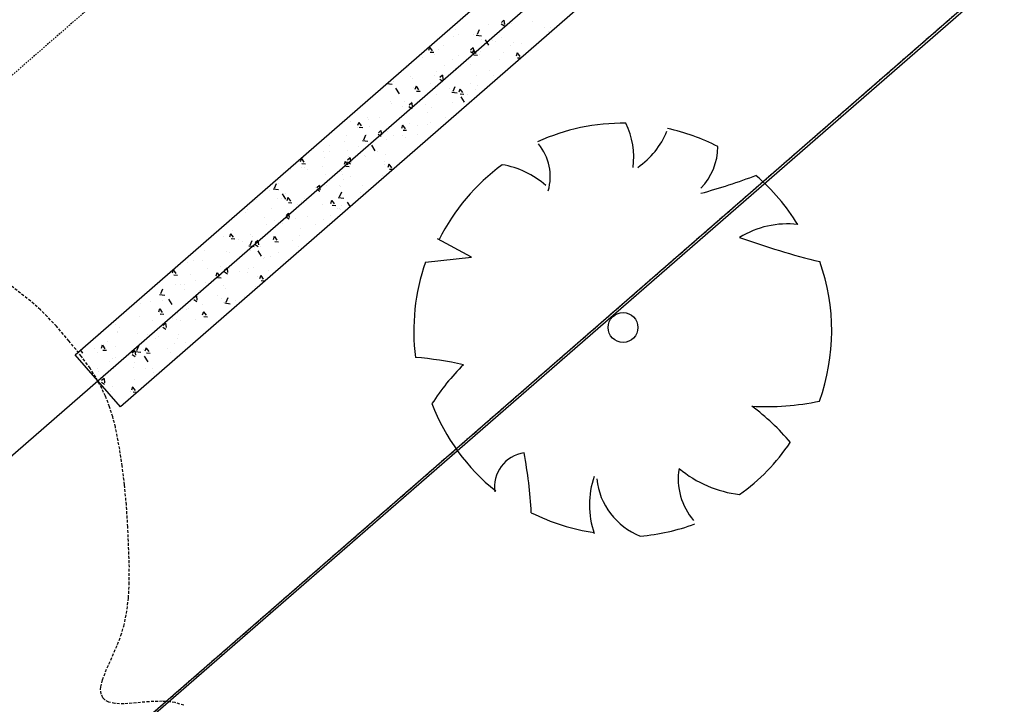
# Model space of a CAD drawing. Units: feet. Extents: x 2173892 to 2179631, y 13651353 to 13655778.
# Drawn here: x 2174506 to 2174592, y 13651825 to 13651885 of the extents above; entities that cross this region are included whole.
import ezdxf

# ---------------------------------------------------------------- set-up
doc = ezdxf.new("R2010")
doc.units = ezdxf.units.FT
doc.header["$MEASUREMENT"] = 0
doc.linetypes.add('MP1248200$0$DASHED2', pattern=[0.375, 0.25, -0.125])
doc.linetypes.add('MP1248200$0$HIDDEN2', pattern=[0.1875, 0.125, -0.0625])
for name, color, linetype in [('MP1248200$0$CP-CONC ENCASE', 1, 'Continuous'), ('MP1248200$0$CP-DRAIN-ESMT-U2', 253, 'MP1248200$0$HIDDEN2'), ('MP1248200$0$CP-SSWR-ESMT-U4A', 252, 'MP1248200$0$HIDDEN2'), ('MP1248200$0$POST_UD_100yr_FP', 252, 'MP1248200$0$DASHED2'), ('MP1248200$0$SS LINE AA-U4A', 6, 'Continuous'), ('MP1248200$0$VD-TREE-SYMB-HERITAGE (NON-EXMPT) SAVED', 1, 'Continuous'), ('MP1248200$0$VE-FENC-BARB-LINE', 252, 'MP1248200$0$BARBED_WIRE'), ('MP1248200$0$VG-BNDY-LINE', 252, 'Continuous')]:
    doc.layers.add(name, color=color, linetype=linetype)
doc.styles.add('MP1248200$0$Standard', font='simplex.shx')
doc.linetypes.add('MP1248200$0$BARBED_WIRE', pattern='A,0.5,-0.1,["X",MP1248200$0$Standard,S=0.06,R=0,X=-0.03,Y=-0.03],-0.1', length=0.7)

msp = doc.modelspace()

# ---------------------------------------------------------------- linework, layer by layer
at = {"layer": 'MP1248200$0$CP-CONC ENCASE'}
for p, q in [((2174829.609, 13652125.592), (2174514.871, 13651851.414)), ((2174510.93, 13651855.938), (2174819.552, 13652124.788)), ((2174514.871, 13651851.414), (2174510.93, 13651855.938))]:
    msp.add_line(p, q, dxfattribs=at)
at = {"layer": 'MP1248200$0$CP-CONC ENCASE', "linetype": 'Continuous'}
for p, q in [((2174548.307, 13651885.127), (2174548.084, 13651884.927)), ((2174548.307, 13651885.123), (2174548.351, 13651884.75)), ((2174544.081, 13651884.315), (2174544.081, 13651884.315)), ((2174546.137, 13651884.285), (2174545.962, 13651883.871)), ((2174546.929, 13651884.73), (2174546.929, 13651884.73)), ((2174548.073, 13651884.795), (2174548.341, 13651884.623)), ((2174548.265, 13651884.851), (2174548.265, 13651884.851)), ((2174549.003, 13651884.847), (2174549.003, 13651884.847)), ((2174550.784, 13651884.98), (2174550.784, 13651884.98)), ((2174551.816, 13651884.5), (2174551.816, 13651884.5)), ((2174552.152, 13651884.137), (2174552.152, 13651884.137)), ((2174552.383, 13651884.515), (2174552.383, 13651884.515)), ((2174543.928, 13651883.737), (2174543.928, 13651883.737)), ((2174544.317, 13651883.891), (2174544.317, 13651883.891)), ((2174545.68, 13651883.849), (2174545.68, 13651883.849)), ((2174545.872, 13651883.833), (2174546.346, 13651883.771)), ((2174546.308, 13651883.456), (2174546.308, 13651883.456)), ((2174546.658, 13651883.413), (2174546.957, 13651882.937)), ((2174547.279, 13651883.384), (2174547.279, 13651883.384)), ((2174548.119, 13651883.597), (2174548.119, 13651883.597)), ((2174541.824, 13651882.769), (2174541.725, 13651882.486)), ((2174541.827, 13651882.767), (2174542.047, 13651882.463)), ((2174542.612, 13651882.553), (2174542.612, 13651882.553)), ((2174543.019, 13651882.879), (2174543.019, 13651882.879)), ((2174545.626, 13651882.725), (2174545.403, 13651882.524)), ((2174545.64, 13651882.523), (2174545.542, 13651882.24)), ((2174545.626, 13651882.72), (2174545.67, 13651882.348)), ((2174545.644, 13651882.521), (2174545.863, 13651882.217)), ((2174547.61, 13651883.26), (2174547.61, 13651883.26)), ((2174548.878, 13651882.918), (2174548.878, 13651882.918)), ((2174549.151, 13651883.144), (2174549.151, 13651883.144)), ((2174549.856, 13651883.093), (2174549.856, 13651883.093)), ((2174550.478, 13651882.453), (2174550.478, 13651882.453)), ((2174541.247, 13651881.87), (2174541.247, 13651881.87)), ((2174541.868, 13651882.346), (2174542.186, 13651882.325)), ((2174542.211, 13651882.17), (2174542.211, 13651882.17)), ((2174543.81, 13651881.705), (2174543.81, 13651881.705)), ((2174544.349, 13651882.05), (2174544.349, 13651882.05)), ((2174545.392, 13651882.393), (2174545.66, 13651882.221)), ((2174545.684, 13651882.1), (2174546.002, 13651882.079)), ((2174546.168, 13651882.169), (2174546.168, 13651882.169)), ((2174546.253, 13651882.366), (2174546.253, 13651882.366)), ((2174547.899, 13651881.699), (2174547.899, 13651881.699)), ((2174548.242, 13651882.286), (2174548.242, 13651882.286)), ((2174549.457, 13651882.278), (2174549.358, 13651881.994)), ((2174549.46, 13651882.275), (2174549.68, 13651881.971)), ((2174549.501, 13651881.854), (2174549.793, 13651881.835)), ((2174549.711, 13651881.839), (2174549.711, 13651881.839)), ((2174539.89, 13651880.976), (2174539.89, 13651880.976)), ((2174543.167, 13651881.176), (2174543.167, 13651881.176)), ((2174544.09, 13651880.941), (2174544.09, 13651880.941)), ((2174544.203, 13651880.796), (2174544.203, 13651880.796)), ((2174545.409, 13651881.239), (2174545.409, 13651881.239)), ((2174547.008, 13651880.774), (2174547.008, 13651880.774)), ((2174540.184, 13651880.201), (2174540.184, 13651880.201)), ((2174540.326, 13651880.06), (2174540.326, 13651880.06)), ((2174542.258, 13651880.318), (2174542.258, 13651880.318)), ((2174542.391, 13651880.656), (2174542.391, 13651880.656)), ((2174542.711, 13651879.99), (2174542.979, 13651879.818)), ((2174542.945, 13651880.322), (2174542.722, 13651880.122)), ((2174542.945, 13651880.318), (2174542.989, 13651879.945)), ((2174545.94, 13651880.293), (2174545.94, 13651880.293)), ((2174547.383, 13651880.31), (2174547.383, 13651880.31)), ((2174538.1, 13651879.607), (2174538.553, 13651879.547)), ((2174538.182, 13651879.678), (2174538.169, 13651879.647)), ((2174538.695, 13651879.752), (2174538.695, 13651879.752)), ((2174538.865, 13651879.19), (2174539.163, 13651878.713)), ((2174540.432, 13651879.249), (2174540.432, 13651879.249)), ((2174540.644, 13651879.368), (2174540.545, 13651879.085)), ((2174540.647, 13651879.366), (2174540.867, 13651879.062)), ((2174541.925, 13651879.595), (2174541.925, 13651879.595)), ((2174543.524, 13651879.129), (2174543.524, 13651879.129)), ((2174544.032, 13651879.312), (2174543.856, 13651878.898)), ((2174544.46, 13651879.122), (2174544.362, 13651878.839)), ((2174544.463, 13651879.12), (2174544.683, 13651878.816)), ((2174545.407, 13651879.608), (2174545.407, 13651879.608)), ((2174545.794, 13651879.039), (2174545.794, 13651879.039)), ((2174546.026, 13651879.416), (2174546.026, 13651879.416)), ((2174536.821, 13651878.464), (2174536.821, 13651878.464)), ((2174540.688, 13651878.944), (2174541.006, 13651878.924)), ((2174541.021, 13651878.92), (2174541.021, 13651878.92)), ((2174542.406, 13651878.616), (2174542.406, 13651878.616)), ((2174543.767, 13651878.861), (2174544.241, 13651878.799)), ((2174543.982, 13651878.899), (2174543.982, 13651878.899)), ((2174544.504, 13651878.699), (2174544.822, 13651878.678)), ((2174544.553, 13651878.441), (2174544.851, 13651877.964)), ((2174545.124, 13651878.664), (2174545.124, 13651878.664)), ((2174538.42, 13651877.999), (2174538.42, 13651877.999)), ((2174538.474, 13651877.855), (2174538.474, 13651877.855)), ((2174539.423, 13651877.64), (2174539.423, 13651877.64)), ((2174539.663, 13651878.027), (2174539.663, 13651878.027)), ((2174540.02, 13651877.533), (2174540.02, 13651877.533)), ((2174540.03, 13651877.588), (2174540.298, 13651877.415)), ((2174540.264, 13651877.92), (2174540.041, 13651877.719)), ((2174540.264, 13651877.915), (2174540.308, 13651877.543)), ((2174540.286, 13651877.995), (2174540.286, 13651877.995)), ((2174541.497, 13651877.757), (2174541.497, 13651877.757)), ((2174542.023, 13651877.492), (2174542.023, 13651877.492)), ((2174543.863, 13651877.992), (2174543.863, 13651877.992)), ((2174536.422, 13651876.648), (2174536.422, 13651876.648)), ((2174536.515, 13651876.449), (2174536.515, 13651876.449)), ((2174537.5, 13651876.602), (2174537.5, 13651876.602)), ((2174541.619, 13651877.068), (2174541.619, 13651877.068)), ((2174543.218, 13651876.602), (2174543.218, 13651876.602)), ((2174534.951, 13651876.32), (2174534.951, 13651876.32)), ((2174535.513, 13651875.789), (2174535.513, 13651875.789)), ((2174535.647, 13651876.213), (2174535.549, 13651875.929)), ((2174535.65, 13651876.21), (2174535.87, 13651875.906)), ((2174535.691, 13651875.789), (2174536.009, 13651875.769)), ((2174536.551, 13651875.854), (2174536.551, 13651875.854)), ((2174539.464, 13651875.967), (2174539.365, 13651875.683)), ((2174539.467, 13651875.965), (2174539.687, 13651875.661)), ((2174540.065, 13651876.098), (2174540.065, 13651876.098)), ((2174540.794, 13651875.97), (2174540.794, 13651875.97)), ((2174541.644, 13651876.055), (2174541.644, 13651876.055)), ((2174541.877, 13651876.238), (2174541.877, 13651876.238)), ((2174534.557, 13651875.054), (2174534.557, 13651875.054)), ((2174536.238, 13651875.089), (2174536.063, 13651874.674)), ((2174536.369, 13651875.195), (2174536.369, 13651875.195)), ((2174537.349, 13651875.185), (2174537.617, 13651875.013)), ((2174537.583, 13651875.517), (2174537.36, 13651875.317)), ((2174537.583, 13651875.513), (2174537.627, 13651875.14)), ((2174538.15, 13651875.389), (2174538.15, 13651875.389)), ((2174538.662, 13651875.079), (2174538.662, 13651875.079)), ((2174539.437, 13651875.077), (2174539.437, 13651875.077)), ((2174539.508, 13651875.543), (2174539.826, 13651875.523)), ((2174539.749, 13651874.923), (2174539.749, 13651874.923)), ((2174540.736, 13651875.197), (2174540.736, 13651875.197)), ((2174533.067, 13651874.21), (2174533.067, 13651874.21)), ((2174534.431, 13651874.581), (2174534.431, 13651874.581)), ((2174535.66, 13651874.087), (2174535.66, 13651874.087)), ((2174535.973, 13651874.637), (2174536.447, 13651874.575)), ((2174536.759, 13651874.217), (2174537.058, 13651873.74)), ((2174538.106, 13651874.691), (2174538.106, 13651874.691)), ((2174530.65, 13651873.057), (2174530.552, 13651872.774)), ((2174530.654, 13651873.055), (2174530.873, 13651872.751)), ((2174532.598, 13651873.648), (2174532.598, 13651873.648)), ((2174532.678, 13651873.111), (2174532.678, 13651873.111)), ((2174533.074, 13651873.687), (2174533.074, 13651873.687)), ((2174534.666, 13651873.744), (2174534.666, 13651873.744)), ((2174534.902, 13651873.114), (2174534.679, 13651872.914)), ((2174534.752, 13651873.229), (2174534.752, 13651873.229)), ((2174534.902, 13651873.11), (2174534.946, 13651872.738)), ((2174536.148, 13651873.297), (2174536.148, 13651873.297)), ((2174536.265, 13651873.279), (2174536.265, 13651873.279)), ((2174537.273, 13651873.652), (2174537.273, 13651873.652)), ((2174537.96, 13651873.437), (2174537.96, 13651873.437)), ((2174529.677, 13651872.119), (2174529.677, 13651872.119)), ((2174530.64, 13651872.254), (2174530.64, 13651872.254)), ((2174530.695, 13651872.634), (2174531.013, 13651872.613)), ((2174530.911, 13651872.263), (2174530.911, 13651872.263)), ((2174531.161, 13651872.148), (2174531.161, 13651872.148)), ((2174532.452, 13651872.394), (2174532.452, 13651872.394)), ((2174534.467, 13651872.812), (2174534.369, 13651872.528)), ((2174534.47, 13651872.809), (2174534.69, 13651872.505)), ((2174534.511, 13651872.388), (2174534.829, 13651872.368)), ((2174534.668, 13651872.782), (2174534.936, 13651872.61)), ((2174537.864, 13651872.813), (2174537.864, 13651872.813)), ((2174537.9, 13651872.519), (2174537.9, 13651872.519)), ((2174538.283, 13651872.566), (2174538.185, 13651872.282)), ((2174538.287, 13651872.564), (2174538.506, 13651872.26)), ((2174538.328, 13651872.142), (2174538.642, 13651872.122)), ((2174528.768, 13651871.26), (2174528.768, 13651871.26)), ((2174532.76, 13651871.682), (2174532.76, 13651871.682)), ((2174534.189, 13651871.891), (2174534.189, 13651871.891)), ((2174534.204, 13651871.631), (2174534.204, 13651871.631)), ((2174534.899, 13651871.526), (2174534.899, 13651871.526)), ((2174537.739, 13651871.54), (2174537.739, 13651871.54)), ((2174527.692, 13651870.469), (2174527.692, 13651870.469)), ((2174528.18, 13651870.413), (2174528.654, 13651870.351)), ((2174528.445, 13651870.865), (2174528.27, 13651870.451)), ((2174528.681, 13651870.847), (2174528.681, 13651870.847)), ((2174531.916, 13651870.551), (2174531.916, 13651870.551)), ((2174532.221, 13651870.712), (2174531.998, 13651870.512)), ((2174532.221, 13651870.707), (2174532.265, 13651870.335)), ((2174532.231, 13651870.497), (2174532.231, 13651870.497)), ((2174532.847, 13651870.738), (2174532.847, 13651870.738)), ((2174533.991, 13651870.668), (2174533.991, 13651870.668)), ((2174534.043, 13651870.637), (2174534.043, 13651870.637)), ((2174534.359, 13651871.217), (2174534.359, 13651871.217)), ((2174535.959, 13651870.751), (2174535.959, 13651870.751)), ((2174527.841, 13651870.242), (2174527.841, 13651870.242)), ((2174528.535, 13651869.593), (2174528.535, 13651869.593)), ((2174528.915, 13651869.558), (2174528.915, 13651869.558)), ((2174528.966, 13651869.993), (2174529.264, 13651869.517)), ((2174529.291, 13651870.003), (2174529.291, 13651870.003)), ((2174529.47, 13651869.656), (2174529.372, 13651869.373)), ((2174529.474, 13651869.654), (2174529.693, 13651869.35)), ((2174531.987, 13651870.38), (2174532.255, 13651870.208)), ((2174533.868, 13651869.665), (2174534.342, 13651869.602)), ((2174534.133, 13651870.116), (2174533.957, 13651869.702)), ((2174535.78, 13651870.134), (2174535.78, 13651870.134)), ((2174526.484, 13651869.348), (2174526.484, 13651869.348)), ((2174526.723, 13651869.453), (2174526.723, 13651869.453)), ((2174528.007, 13651868.7), (2174528.007, 13651868.7)), ((2174529.514, 13651869.233), (2174529.832, 13651869.212)), ((2174530.272, 13651869.09), (2174530.272, 13651869.09)), ((2174530.684, 13651869.313), (2174530.684, 13651869.313)), ((2174530.89, 13651869.538), (2174530.89, 13651869.538)), ((2174532.49, 13651869.072), (2174532.49, 13651869.072)), ((2174533.287, 13651869.41), (2174533.188, 13651869.127)), ((2174533.29, 13651869.408), (2174533.51, 13651869.104)), ((2174533.331, 13651868.987), (2174533.649, 13651868.966)), ((2174533.822, 13651868.74), (2174533.822, 13651868.74)), ((2174534.138, 13651868.965), (2174534.138, 13651868.965)), ((2174534.654, 13651869.245), (2174534.896, 13651868.858)), ((2174525.807, 13651868.359), (2174525.807, 13651868.359)), ((2174525.933, 13651868.583), (2174525.933, 13651868.583)), ((2174527.406, 13651867.893), (2174527.406, 13651867.893)), ((2174529.306, 13651867.977), (2174529.574, 13651867.805)), ((2174529.54, 13651868.309), (2174529.317, 13651868.109)), ((2174529.54, 13651868.305), (2174529.584, 13651867.933)), ((2174530.126, 13651867.836), (2174530.126, 13651867.836)), ((2174531.155, 13651867.99), (2174531.155, 13651867.99)), ((2174533.229, 13651868.107), (2174533.229, 13651868.107)), ((2174533.977, 13651868.681), (2174533.977, 13651868.681)), ((2174534.089, 13651868.607), (2174534.089, 13651868.607)), ((2174527.615, 13651867.292), (2174527.615, 13651867.292)), ((2174528.154, 13651866.997), (2174528.154, 13651866.997)), ((2174528.314, 13651867.696), (2174528.314, 13651867.696)), ((2174529.006, 13651867.428), (2174529.006, 13651867.428)), ((2174531.863, 13651867.333), (2174531.863, 13651867.333)), ((2174532.62, 13651867.788), (2174532.62, 13651867.788)), ((2174523.901, 13651866.297), (2174523.901, 13651866.297)), ((2174524.474, 13651866.501), (2174524.375, 13651866.217)), ((2174524.477, 13651866.499), (2174524.697, 13651866.195)), ((2174524.618, 13651866.793), (2174524.618, 13651866.793)), ((2174526.257, 13651866.398), (2174526.257, 13651866.398)), ((2174526.355, 13651866.29), (2174526.355, 13651866.29)), ((2174527.245, 13651866.139), (2174527.245, 13651866.139)), ((2174528.29, 13651866.255), (2174528.192, 13651865.972)), ((2174528.294, 13651866.253), (2174528.513, 13651865.949)), ((2174530.457, 13651866.363), (2174530.457, 13651866.363)), ((2174530.605, 13651866.963), (2174530.605, 13651866.963)), ((2174524.518, 13651866.077), (2174524.836, 13651866.057)), ((2174525.171, 13651866.022), (2174525.171, 13651866.022)), ((2174525.501, 13651865.832), (2174525.501, 13651865.832)), ((2174526.074, 13651865.441), (2174526.548, 13651865.379)), ((2174526.339, 13651865.892), (2174526.164, 13651865.478)), ((2174526.625, 13651865.575), (2174526.893, 13651865.403)), ((2174526.859, 13651865.907), (2174526.636, 13651865.707)), ((2174526.859, 13651865.902), (2174526.903, 13651865.53)), ((2174527.1, 13651865.366), (2174527.1, 13651865.366)), ((2174528.334, 13651865.832), (2174528.652, 13651865.811)), ((2174529.906, 13651865.939), (2174529.906, 13651865.939)), ((2174530.394, 13651865.429), (2174530.394, 13651865.429)), ((2174522.17, 13651865.029), (2174522.17, 13651865.029)), ((2174524.094, 13651864.974), (2174524.094, 13651864.974)), ((2174524.398, 13651864.895), (2174524.398, 13651864.895)), ((2174526.209, 13651865.035), (2174526.209, 13651865.035)), ((2174526.86, 13651865.021), (2174527.159, 13651864.544)), ((2174527.393, 13651864.437), (2174527.393, 13651864.437)), ((2174527.946, 13651864.532), (2174527.946, 13651864.532)), ((2174528.699, 13651864.901), (2174528.699, 13651864.901)), ((2174520.701, 13651863.992), (2174520.701, 13651863.992)), ((2174521.262, 13651864.171), (2174521.262, 13651864.171)), ((2174522.032, 13651864.153), (2174522.032, 13651864.153)), ((2174523.631, 13651863.687), (2174523.631, 13651863.687)), ((2174526.484, 13651863.578), (2174526.484, 13651863.578)), ((2174527.388, 13651864.342), (2174527.388, 13651864.342)), ((2174519.477, 13651863.345), (2174519.379, 13651863.062)), ((2174519.48, 13651863.343), (2174519.7, 13651863.039)), ((2174519.521, 13651862.922), (2174519.839, 13651862.901)), ((2174521.025, 13651862.953), (2174521.025, 13651862.953)), ((2174522.438, 13651863.489), (2174522.438, 13651863.489)), ((2174523.294, 13651863.1), (2174523.195, 13651862.816)), ((2174523.297, 13651863.097), (2174523.517, 13651862.794)), ((2174523.944, 13651863.172), (2174524.212, 13651863)), ((2174524.178, 13651863.504), (2174523.955, 13651863.304)), ((2174524.178, 13651863.5), (2174524.222, 13651863.128)), ((2174524.41, 13651863.461), (2174524.41, 13651863.461)), ((2174525.23, 13651863.222), (2174525.23, 13651863.222)), ((2174525.989, 13651863.138), (2174525.989, 13651863.138)), ((2174526.031, 13651863.448), (2174526.031, 13651863.448)), ((2174526.829, 13651862.756), (2174526.829, 13651862.756)), ((2174527.11, 13651862.854), (2174527.012, 13651862.571)), ((2174527.113, 13651862.852), (2174527.333, 13651862.548)), ((2174527.801, 13651863.278), (2174527.801, 13651863.278)), ((2174518.548, 13651862.508), (2174518.548, 13651862.508)), ((2174519.668, 13651862.059), (2174519.668, 13651862.059)), ((2174520.147, 13651862.043), (2174520.147, 13651862.043)), ((2174520.481, 13651862.095), (2174520.481, 13651862.095)), ((2174521.409, 13651862.468), (2174521.409, 13651862.468)), ((2174522.293, 13651862.235), (2174522.293, 13651862.235)), ((2174523.338, 13651862.676), (2174523.656, 13651862.656)), ((2174523.867, 13651862.024), (2174523.867, 13651862.024)), ((2174526.632, 13651861.876), (2174526.632, 13651861.876)), ((2174527.154, 13651862.43), (2174527.472, 13651862.41)), ((2174518.281, 13651861.217), (2174518.755, 13651861.155)), ((2174518.546, 13651861.669), (2174518.371, 13651861.254)), ((2174518.426, 13651861.493), (2174518.426, 13651861.493)), ((2174520.5, 13651861.61), (2174520.5, 13651861.61)), ((2174521.497, 13651861.102), (2174521.274, 13651860.902)), ((2174521.497, 13651861.097), (2174521.541, 13651860.725)), ((2174521.746, 13651861.577), (2174521.746, 13651861.577)), ((2174523.345, 13651861.112), (2174523.345, 13651861.112)), ((2174524.03, 13651861.732), (2174524.03, 13651861.732)), ((2174525.723, 13651861.017), (2174525.723, 13651861.017)), ((2174516.642, 13651860.446), (2174516.642, 13651860.446)), ((2174517.505, 13651860.635), (2174517.505, 13651860.635)), ((2174518.522, 13651860.688), (2174518.522, 13651860.688)), ((2174519.067, 13651860.797), (2174519.366, 13651860.32)), ((2174521.263, 13651860.77), (2174521.531, 13651860.598)), ((2174522.072, 13651860.338), (2174522.072, 13651860.338)), ((2174523.649, 13651860.9), (2174523.649, 13651860.9)), ((2174523.884, 13651860.478), (2174523.884, 13651860.478)), ((2174523.969, 13651860.468), (2174524.443, 13651860.406)), ((2174524.234, 13651860.92), (2174524.058, 13651860.506)), ((2174524.944, 13651860.646), (2174524.944, 13651860.646)), ((2174516.564, 13651859.294), (2174516.564, 13651859.294)), ((2174518.297, 13651859.944), (2174518.199, 13651859.661)), ((2174518.241, 13651859.981), (2174518.241, 13651859.981)), ((2174518.3, 13651859.942), (2174518.52, 13651859.638)), ((2174518.341, 13651859.521), (2174518.659, 13651859.5)), ((2174518.376, 13651859.434), (2174518.376, 13651859.434)), ((2174519.84, 13651859.515), (2174519.84, 13651859.515)), ((2174520.648, 13651859.908), (2174520.648, 13651859.908)), ((2174520.798, 13651860.003), (2174520.798, 13651860.003)), ((2174522.114, 13651859.699), (2174522.015, 13651859.415)), ((2174522.117, 13651859.696), (2174522.337, 13651859.392)), ((2174522.158, 13651859.275), (2174522.476, 13651859.255)), ((2174524.755, 13651860.048), (2174524.764, 13651860.032)), ((2174514.435, 13651858.614), (2174514.435, 13651858.614)), ((2174517.665, 13651858.932), (2174517.665, 13651858.932)), ((2174518.816, 13651858.699), (2174518.593, 13651858.499)), ((2174518.816, 13651858.695), (2174518.86, 13651858.322)), ((2174519.441, 13651859.109), (2174519.441, 13651859.109)), ((2174519.739, 13651859.049), (2174519.739, 13651859.049)), ((2174520.113, 13651858.931), (2174520.113, 13651858.931)), ((2174521.44, 13651859.05), (2174521.44, 13651859.05)), ((2174523.039, 13651858.585), (2174523.039, 13651858.585)), ((2174523.641, 13651859.074), (2174523.641, 13651859.074)), ((2174513.078, 13651857.72), (2174513.078, 13651857.72)), ((2174514.605, 13651857.888), (2174514.605, 13651857.888)), ((2174514.664, 13651857.94), (2174514.664, 13651857.94)), ((2174514.772, 13651858.302), (2174514.772, 13651858.302)), ((2174516.371, 13651857.836), (2174516.371, 13651857.836)), ((2174517.278, 13651857.685), (2174517.278, 13651857.685)), ((2174518.155, 13651857.537), (2174518.155, 13651857.537)), ((2174518.582, 13651858.367), (2174518.85, 13651858.195)), ((2174519.967, 13651857.677), (2174519.967, 13651857.677)), ((2174513.3, 13651856.789), (2174513.202, 13651856.506)), ((2174513.304, 13651856.787), (2174513.523, 13651856.483)), ((2174513.755, 13651857.081), (2174513.755, 13651857.081)), ((2174516.44, 13651856.696), (2174516.265, 13651856.282)), ((2174517.971, 13651857.371), (2174517.971, 13651857.371)), ((2174519.57, 13651856.906), (2174519.57, 13651856.906)), ((2174519.887, 13651857.347), (2174519.887, 13651857.347)), ((2174520.571, 13651857.053), (2174520.571, 13651857.053)), ((2174511.41, 13651856.356), (2174511.572, 13651856.096)), ((2174512.647, 13651856.493), (2174512.647, 13651856.493)), ((2174512.887, 13651856.192), (2174512.887, 13651856.192)), ((2174513.345, 13651856.365), (2174513.663, 13651856.345)), ((2174514.459, 13651856.633), (2174514.459, 13651856.633)), ((2174515.901, 13651855.965), (2174516.169, 13651855.793)), ((2174516.135, 13651856.297), (2174515.912, 13651856.096)), ((2174516.135, 13651856.292), (2174516.179, 13651855.92)), ((2174516.175, 13651856.245), (2174516.649, 13651856.182)), ((2174516.196, 13651856.13), (2174516.196, 13651856.13)), ((2174516.904, 13651856.372), (2174516.904, 13651856.372)), ((2174516.961, 13651855.825), (2174517.26, 13651855.348)), ((2174517.117, 13651856.543), (2174517.019, 13651856.26)), ((2174517.12, 13651856.541), (2174517.34, 13651856.237)), ((2174517.161, 13651856.12), (2174517.479, 13651856.099)), ((2174518.978, 13651856.489), (2174518.978, 13651856.489)), ((2174519.214, 13651856.159), (2174519.214, 13651856.159)), ((2174513.903, 13651855.379), (2174513.903, 13651855.379)), ((2174514.209, 13651855.664), (2174514.209, 13651855.664)), ((2174514.487, 13651855.726), (2174514.487, 13651855.726)), ((2174516.086, 13651855.261), (2174516.086, 13651855.261)), ((2174519.746, 13651855.78), (2174519.746, 13651855.78)), ((2174512.851, 13651854.77), (2174512.851, 13651854.77)), ((2174512.994, 13651854.521), (2174512.994, 13651854.521)), ((2174514.238, 13651854.736), (2174514.238, 13651854.736)), ((2174516.05, 13651854.876), (2174516.05, 13651854.876)), ((2174517.051, 13651854.735), (2174517.051, 13651854.735)), ((2174517.685, 13651854.796), (2174517.685, 13651854.796)), ((2174517.787, 13651854.373), (2174517.787, 13651854.373)), ((2174513.22, 13651853.562), (2174513.488, 13651853.39)), ((2174513.454, 13651853.894), (2174513.231, 13651853.694)), ((2174513.454, 13651853.89), (2174513.498, 13651853.517)), ((2174516.143, 13651853.811), (2174516.143, 13651853.811)), ((2174513.982, 13651852.714), (2174513.982, 13651852.714)), ((2174514.18, 13651853.199), (2174514.18, 13651853.199)), ((2174515.779, 13651852.734), (2174515.779, 13651852.734)), ((2174515.829, 13651852.979), (2174515.829, 13651852.979)), ((2174515.937, 13651853.142), (2174515.839, 13651852.859)), ((2174515.94, 13651853.14), (2174516.16, 13651852.836)), ((2174515.981, 13651852.719), (2174516.299, 13651852.698))]:
    msp.add_line(p, q, dxfattribs=at)
at = {"layer": 'MP1248200$0$CP-DRAIN-ESMT-U2'}
msp.add_line((2175315.41, 13652519.61), (2174374.867, 13651700.276), dxfattribs=at)
at = {"layer": 'MP1248200$0$CP-SSWR-ESMT-U4A'}
for p, q in [((2175152.604, 13652444.096), (2174408.085, 13651795.524)), ((2174421.62, 13651741.003), (2175185.603, 13652406.531))]:
    msp.add_line(p, q, dxfattribs=at)
at = {"layer": 'MP1248200$0$POST_UD_100yr_FP'}
for p, q in [((2174507.056, 13651860.628), (2174504.823, 13651862.363)), ((2174507.906, 13651859.869), (2174507.056, 13651860.628)), ((2174508.506, 13651859.286), (2174507.906, 13651859.869)), ((2174509.308, 13651858.435), (2174508.506, 13651859.286)), ((2174510.395, 13651857.154), (2174509.308, 13651858.435)), ((2174511.477, 13651855.814), (2174510.395, 13651857.154)), ((2174512.231, 13651854.779), (2174511.477, 13651855.814)), ((2174512.734, 13651853.984), (2174512.231, 13651854.779)), ((2174513.248, 13651853.033), (2174512.734, 13651853.984)), ((2174513.573, 13651852.335), (2174513.248, 13651853.033)), ((2174513.94, 13651851.399), (2174513.573, 13651852.335)), ((2174514.213, 13651850.535), (2174513.94, 13651851.399)), ((2174514.441, 13651849.648), (2174514.213, 13651850.535)), ((2174514.813, 13651847.715), (2174514.441, 13651849.648)), ((2174515.035, 13651846.256), (2174514.813, 13651847.715)), ((2174515.236, 13651844.618), (2174515.035, 13651846.256)), ((2174515.396, 13651842.866), (2174515.236, 13651844.618)), ((2174515.523, 13651840.938), (2174515.396, 13651842.866)), ((2174515.655, 13651837.418), (2174515.523, 13651840.938)), ((2174515.642, 13651835.919), (2174515.655, 13651837.418)), ((2174515.576, 13651834.729), (2174515.642, 13651835.919)), ((2174515.411, 13651833.382), (2174515.576, 13651834.729)), ((2174515.169, 13651832.285), (2174515.411, 13651833.382)), ((2174514.916, 13651831.467), (2174515.169, 13651832.285)), ((2174514.629, 13651830.696), (2174514.916, 13651831.467)), ((2174513.576, 13651828.299), (2174514.629, 13651830.696)), ((2174513.162, 13651826.984), (2174513.312, 13651827.614)), ((2174513.312, 13651827.614), (2174513.576, 13651828.299)), ((2174513.146, 13651826.752), (2174513.162, 13651826.984)), ((2174513.196, 13651826.359), (2174513.146, 13651826.752)), ((2174513.357, 13651826.03), (2174513.196, 13651826.359)), ((2174513.526, 13651825.854), (2174513.357, 13651826.03)), ((2174513.864, 13651825.661), (2174513.526, 13651825.854)), ((2174514.391, 13651825.533), (2174513.864, 13651825.661)), ((2174515.184, 13651825.505), (2174514.391, 13651825.533)), ((2174517.385, 13651825.701), (2174515.184, 13651825.505)), ((2174518.544, 13651825.732), (2174517.385, 13651825.701)), ((2174519.216, 13651825.683), (2174518.544, 13651825.732)), ((2174519.644, 13651825.615), (2174519.216, 13651825.683)), ((2174520.415, 13651825.388), (2174519.644, 13651825.615))]:
    msp.add_line(p, q, dxfattribs=at)
at = {"layer": 'MP1248200$0$SS LINE AA-U4A', "lineweight": -3}
msp.add_line((2174414.852, 13651768.263), (2174791.863, 13652096.688), dxfattribs=at)
at = {"layer": 'MP1248200$0$VD-TREE-SYMB-HERITAGE (NON-EXMPT) SAVED'}
for p, q in [((2174545.475, 13651864.475), (2174542.519, 13651866.06)), ((2174541.463, 13651864.022), (2174545.475, 13651864.475))]:
    msp.add_line(p, q, dxfattribs=at)
for centre, major_axis, start_param, end_param in [((2174558.714, 13651858.03), (-12.808, 12.808), -0.797059, -0.359778), ((2174553.05, 13651873.198), (4.646, 4.646), 5.359522, 5.962266), ((2174558.715, 13651858.033), (12.768, 12.768), 0.311968, 0.570781), ((2174556.12, 13651877.976), (4.858, 4.858), 4.523658, 5.123256), ((2174547.923, 13651871.5), (3.129, 3.129), 5.2125, 6.191744), ((2174561.717, 13651874.126), (-3.699, 3.699), 3.156341, 3.922893), ((2174558.714, 13651858.029), (12.677, 12.677), 1.415022, 1.895855), ((2174546.898, 13651864.986), (-5.401, 5.401), -1.509348, -0.950941), ((2174550.67, 13651923.608), (-39.305, 39.305), 2.625695, 2.717624), ((2174558.713, 13651858.029), (-12.595, 12.595), 4.475203, 4.790491), ((2174573.02, 13651859.413), (5.621, 5.621), 0.672525, 1.33786), ((2174591.631, 13651929.072), (47.299, 47.299), 3.579436, 3.688681), ((2174558.713, 13651858.029), (-12.913, 12.913), 0.451036, 0.912376), ((2174558.714, 13651858.029), (12.842, 12.842), 5.154492, 5.836904), ((2174558.684, 13651858.33), (-0.919, 0.919), 3.926991, 10.210176), ((2174538.231, 13651825.859), (-21.179, 21.179), -1.005799, -0.864541), ((2174558.844, 13651840.911), (-14.12, 14.12), -0.003871, 0.215237), ((2174558.713, 13651858.029), (12.617, 12.617), 2.719396, 3.253983), ((2174571.171, 13651873.741), (-15.778, 15.778), 2.299388, 2.565893), ((2174558.995, 13651836.452), (13.121, 13.121), 6.189869, 6.440159), ((2174558.713, 13651858.03), (-12.373, 12.373), 2.973949, 3.337867), ((2174550.457, 13651844.447), (2.099, 2.099), 0.920496, 2.509991), ((2174513.037, 13651840.243), (-26.661, 26.661), 3.978409, 4.117651), ((2174569.059, 13651845.124), (3.934, 3.934), 2.192688, 3.065282), ((2174570.074, 13651853.909), (7.225, 7.225), 3.236897, 3.806686), ((2174563.253, 13651842.86), (5.302, 5.302), 2.017631, 2.694758), ((2174562.412, 13651845.777), (-4.282, 4.282), 0.893484, 1.980835), ((2174558.713, 13651858.028), (-12.56, 12.56), 1.887563, 2.213722), ((2174558.713, 13651858.034), (12.694, 12.694), 4.009467, 4.281733)]:
    msp.add_ellipse(centre, major_axis=major_axis, ratio=1, start_param=start_param, end_param=end_param, dxfattribs=at)
at = {"layer": 'MP1248200$0$VE-FENC-BARB-LINE'}
msp.add_line((2175314.05, 13652517.39), (2174290.43, 13651626.72), dxfattribs=at)
at = {"layer": 'MP1248200$0$VG-BNDY-LINE'}
msp.add_line((2175315.41, 13652519.61), (2174290.238, 13651626.553), dxfattribs=at)

doc.saveas('drawing.dxf')
